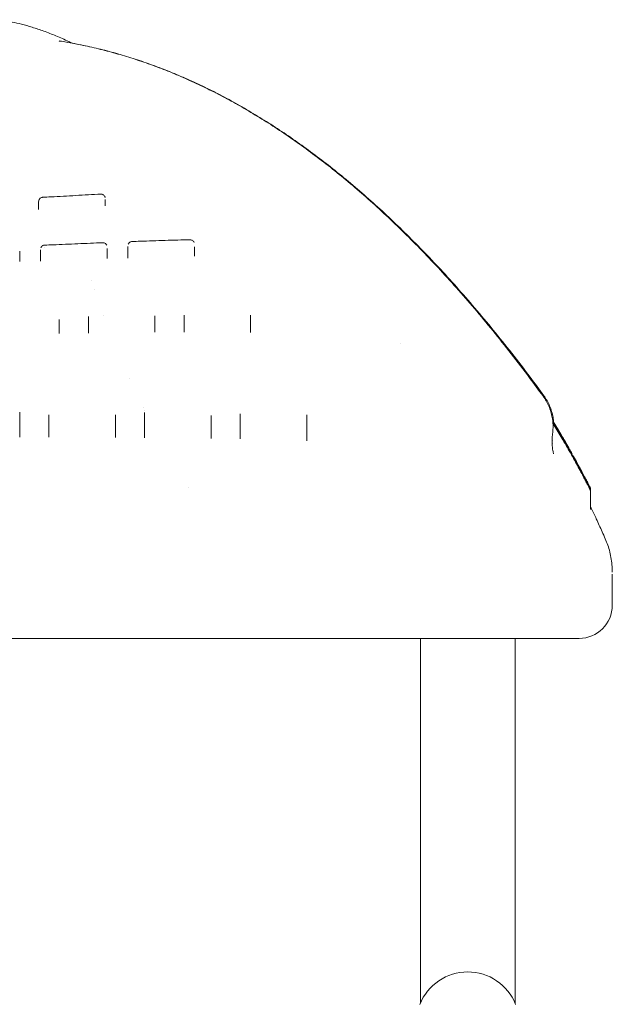
# Model space of a CAD drawing. Extents: x 73185 to 101977, y -43 to 15281.
# Drawn here: x 97323 to 98035, y 11614 to 12798 of the extents above; entities that cross this region are included whole.
import ezdxf

# ---------------------------------------------------------------- set-up
doc = ezdxf.new("R2010")
doc.units = 0
doc.layers.get('0').update_dxf_attribs({"linetype": 'CONTINUOUS'})

msp = doc.modelspace()

# ---------------------------------------------------------------- linework, layer by layer
at = {"color": 0, "linetype": 'Continuous', "lineweight": 0, "extrusion": (0, 1, 0)}
for p, q in [((97425.6, 12574.4), (97425.6, 12574.4)), ((97345.6, 12570.8), (97345.6, 12569.8)), ((97323, 12507.8), (97323, 12507.3)), ((97348, 12508.6), (97348, 12507.7)), ((97428, 12511.1), (97428, 12510.8)), ((97453, 12512.4), (97453, 12511.4)), ((97533, 12514.2), (97533, 12513.7)), ((97370.5, 12421.6), (97370.5, 12420.9)), ((97405.5, 12422.2), (97405.5, 12421.3)), ((97485.5, 12423.1), (97485.5, 12422.4)), ((97520.5, 12423.4), (97520.5, 12422.5)), ((97600.5, 12422.9), (97600.5, 12422)), ((97323, 12297.1), (97323, 12296.1)), ((97358, 12297.1), (97358, 12296.1)), ((97438, 12296.8), (97438, 12295.7)), ((97473, 12296.4), (97473, 12295.5)), ((97553, 12295.6), (97553, 12294.4)), ((97588, 12294.8), (97588, 12294)), ((97668, 12293.1), (97668, 12291.9)), ((98009.1, 12233.4), (98009.1, 12233.8)), ((98009.1, 12232.4), (98009.1, 12233.4)), ((98009.1, 12230.7), (98009.1, 12232.4)), ((98009.1, 12210.9), (98009.1, 12230.7)), ((98035.3, 12094.1), (98035.3, 12130.8)), ((97809.4, 12054.1), (96772.1, 12054.1)), ((97804.6, 12054.1), (97804.6, 11615.7)), ((97918.6, 12054.1), (97918.6, 11615.3))]:
    msp.add_line(p, q, dxfattribs=at)
at = {"color": 0, "linetype": 'Continuous', "lineweight": 0, "extrusion": (0, 0, -1)}
for centre, radius, start, end in [((-97995.3, 12094.1), 40, 180, 270), ((-97861.5, 11591.1), 62, 21.7625, 158.2375)]:
    msp.add_arc(centre, radius, start, end, dxfattribs=at)
at = {"color": 0, "linetype": 'Continuous', "lineweight": 0}
msp.add_ellipse((97969.1, 12296.9), major_axis=(4.29, 2.57), ratio=0, start_param=0.000016, end_param=0.001009, dxfattribs=at)
for points, knots in [([(97294, 12798.1), (97297.2, 12797.9), (97300.3, 12797.5), (97306.9, 12796.6), (97310.3, 12796), (97317.6, 12794.5), (97321.4, 12793.6), (97329.5, 12791.6), (97333.7, 12790.4), (97342.5, 12787.6), (97347.2, 12786.1), (97356.7, 12782.6), (97361.6, 12780.7), (97371.6, 12776.5), (97376.7, 12774.3), (97383.2, 12771.2), (97384.7, 12770.5), (97386.3, 12769.8)], [8.736918, 8.736918, 8.736918, 8.736918, 18.162268, 18.162268, 28.684761, 28.684761, 40.42799, 40.42799, 53.551145, 53.551145, 68.248147, 68.248147, 84.032385, 84.032385, 100.63956, 100.63956, 105.70799, 105.70799, 105.70799, 105.70799]), ([(97370.2, 12772.6), (97370.2, 12772.6), (97370.3, 12772.5), (97370.5, 12772.5), (97370.7, 12772.5), (97371.5, 12772.3), (97372, 12772.2), (97372.7, 12772.1), (97372.9, 12772.1), (97373, 12772.1)], [144.876086, 144.876086, 144.876086, 144.876086, 147.110821, 147.110821, 151.202467, 151.202467, 155.601169, 155.601169, 156.587244, 156.587244, 156.587244, 156.587244]), ([(97373.1, 12772.1), (97375.7, 12771.6), (97378.3, 12771.2), (97387.9, 12769.5), (97394.9, 12768.2), (97408.8, 12765.2), (97415.8, 12763.6), (97429.7, 12760), (97436.6, 12758.1), (97450.6, 12754.1), (97457.5, 12751.9), (97471.4, 12747.3), (97478.4, 12744.9), (97492.3, 12739.7), (97499.3, 12737), (97513.3, 12731.3), (97520.3, 12728.3), (97534.2, 12722), (97541.2, 12718.7), (97555.2, 12711.8), (97562.2, 12708.2), (97576.3, 12700.8), (97583.3, 12696.9), (97597.3, 12688.8), (97604.4, 12684.6), (97618.5, 12675.9), (97625.5, 12671.4), (97639.6, 12662.1), (97646.7, 12657.3), (97660.9, 12647.4), (97668, 12642.2), (97682.2, 12631.6), (97689.3, 12626.2), (97703.5, 12614.9), (97710.7, 12609.1), (97725, 12597.1), (97732.1, 12591), (97746.5, 12578.3), (97753.6, 12571.8), (97768, 12558.4), (97775.2, 12551.5), (97789.7, 12537.4), (97796.9, 12530.2), (97811.4, 12515.3), (97818.6, 12507.7), (97833.2, 12492.1), (97840.5, 12484), (97855, 12467.6), (97862.4, 12459.2), (97877, 12442), (97884.3, 12433.1), (97899, 12415.1), (97906.4, 12405.8), (97921.2, 12386.9), (97928.6, 12377.2), (97941.3, 12360.3), (97946.6, 12353), (97952, 12345.7)], [0, 0, 0, 0, 10.000154, 10.000154, 36.879139, 36.879139, 63.897652, 63.897652, 91.156198, 91.156198, 118.692751, 118.692751, 146.552852, 146.552852, 174.779099, 174.779099, 203.413777, 203.413777, 232.491494, 232.491494, 262.055847, 262.055847, 292.150538, 292.150538, 322.816449, 322.816449, 354.09397, 354.09397, 386.012774, 386.012774, 418.620219, 418.620219, 451.95616, 451.95616, 486.058928, 486.058928, 520.966175, 520.966175, 556.709965, 556.709965, 593.317802, 593.317802, 630.84091, 630.84091, 669.315278, 669.315278, 708.776657, 708.776657, 749.260489, 749.260489, 790.802054, 790.802054, 833.436628, 833.436628, 877.199623, 877.199623, 909.589224, 909.589224, 909.589224, 909.589224]), ([(97386, 12769.9), (97391.2, 12769), (97396.5, 12767.9), (97408.7, 12765.3), (97415.7, 12763.7), (97429.6, 12760.2), (97436.6, 12758.3), (97450.5, 12754.3), (97457.4, 12752.1), (97471.4, 12747.5), (97478.4, 12745.1), (97492.3, 12739.9), (97499.3, 12737.2), (97513.3, 12731.5), (97520.2, 12728.5), (97534.2, 12722.2), (97541.2, 12719), (97555.3, 12712.1), (97562.3, 12708.5), (97576.3, 12701.1), (97583.4, 12697.2), (97597.4, 12689.1), (97604.5, 12685), (97618.6, 12676.3), (97625.7, 12671.8), (97639.8, 12662.5), (97646.9, 12657.7), (97661.1, 12647.8), (97668.2, 12642.6), (97682.4, 12632), (97689.5, 12626.6), (97703.8, 12615.3), (97710.9, 12609.5), (97725.3, 12597.6), (97732.4, 12591.4), (97746.8, 12578.8), (97754, 12572.3), (97768.4, 12558.9), (97775.6, 12552), (97790.1, 12537.9), (97797.3, 12530.7), (97811.8, 12515.8), (97819.1, 12508.2), (97833.7, 12492.6), (97841, 12484.6), (97855.6, 12468.2), (97862.9, 12459.8), (97877.6, 12442.5), (97885, 12433.7), (97899.7, 12415.7), (97907.1, 12406.4), (97921.9, 12387.5), (97929.3, 12377.9), (97942.1, 12360.8), (97947.6, 12353.4), (97953, 12346)], [16.59861, 16.59861, 16.59861, 16.59861, 36.883936, 36.883936, 63.908021, 63.908021, 91.173802, 91.173802, 118.721837, 118.721837, 146.596061, 146.596061, 174.831518, 174.831518, 203.472255, 203.472255, 232.562333, 232.562333, 262.143461, 262.143461, 292.256958, 292.256958, 322.943681, 322.943681, 354.243963, 354.243963, 386.184381, 386.184381, 418.810534, 418.810534, 452.166437, 452.166437, 486.290634, 486.290634, 521.221061, 521.221061, 556.994106, 556.994106, 593.637464, 593.637464, 631.197895, 631.197895, 669.711307, 669.711307, 709.213307, 709.213307, 749.739199, 749.739199, 791.32414, 791.32414, 834.003308, 834.003308, 877.812063, 877.812063, 910.68157, 910.68157, 910.68157, 910.68157]), ([(97350.4, 12584.6), (97353.7, 12584.7), (97357.1, 12584.9), (97370.4, 12585.6), (97380.4, 12586.1), (97400.4, 12587.3), (97410.4, 12587.8), (97420.4, 12588.4)], [0.000043, 0.000043, 0.000043, 0.000043, 10.000017, 10.000017, 40.000212, 40.000212, 70.061001, 70.061001, 70.061001, 70.061001]), ([(97420.4, 12588.4), (97420.9, 12588.4), (97421.4, 12588.4), (97422.5, 12588.1), (97423, 12587.9), (97423.8, 12587.3), (97424.2, 12586.9), (97424.9, 12586.1), (97425.2, 12585.6), (97425.4, 12584.9), (97425.5, 12584.7), (97425.5, 12584.5)], [0, 0, 0, 0, 1.602292, 1.602292, 3.193208, 3.193208, 4.790934, 4.790934, 6.380425, 6.380425, 6.995439, 6.995439, 6.995439, 6.995439]), ([(97345.6, 12577.7), (97345.6, 12578), (97345.6, 12578.6), (97345.6, 12579.2), (97345.6, 12579.4), (97345.6, 12579.4)], [0, 0, 0, 0, 0.1581167, 0.4743501, 0.5166118, 0.5166118, 0.5166118, 0.5166118]), ([(97345.7, 12580.1), (97345.7, 12580.7), (97345.9, 12581.2), (97346.3, 12582.2), (97346.7, 12582.6), (97347.4, 12583.4), (97347.8, 12583.7), (97348.8, 12584.2), (97349.3, 12584.4), (97350, 12584.5), (97350.2, 12584.6), (97350.4, 12584.6)], [0, 0, 0, 0, 1.624826, 1.624826, 3.216785, 3.216785, 4.810184, 4.810184, 6.403374, 6.403374, 7.013292, 7.013292, 7.013292, 7.013292]), ([(97348.3, 12523.7), (97348.4, 12524.2), (97348.7, 12524.7), (97349.3, 12525.5), (97349.7, 12525.9), (97350.6, 12526.5), (97351.1, 12526.8), (97352, 12527), (97352.4, 12527.1), (97352.9, 12527.1)], [0, 0, 0, 0, 1.624679, 1.624679, 3.217012, 3.217012, 4.807164, 4.807164, 6.083671, 6.083671, 6.083671, 6.083671]), ([(97352.9, 12527.1), (97356.2, 12527.2), (97359.5, 12527.3), (97372.8, 12527.8), (97382.8, 12528.2), (97402.8, 12529.1), (97412.8, 12529.5), (97422.8, 12529.9)], [0.000054, 0.000054, 0.000054, 0.000054, 10.00001, 10.00001, 40.000155, 40.000155, 70.008266, 70.008266, 70.008266, 70.008266]), ([(97422.8, 12529.9), (97423.3, 12529.9), (97423.9, 12529.9), (97424.9, 12529.6), (97425.4, 12529.3), (97426.3, 12528.7), (97426.7, 12528.4), (97427.2, 12527.6), (97427.5, 12527.3), (97427.6, 12526.9)], [0, 0, 0, 0, 1.60368, 1.60368, 3.194541, 3.194541, 4.792282, 4.792282, 6.017917, 6.017917, 6.017917, 6.017917]), ([(97453.3, 12528), (97453.5, 12528.5), (97453.7, 12529), (97454.4, 12529.8), (97454.8, 12530.2), (97455.7, 12530.8), (97456.2, 12531), (97457, 12531.3), (97457.4, 12531.3), (97457.8, 12531.4)], [0, 0, 0, 0, 1.624529, 1.624529, 3.216673, 3.216673, 4.807136, 4.807136, 5.986413, 5.986413, 5.986413, 5.986413]), ([(97457.8, 12531.4), (97461.2, 12531.5), (97464.5, 12531.6), (97477.8, 12532.1), (97487.8, 12532.4), (97507.8, 12533), (97517.9, 12533.3), (97527.9, 12533.4)], [0.000046, 0.000046, 0.000046, 0.000046, 10.000005, 10.000005, 40.000238, 40.000238, 70.145091, 70.145091, 70.145091, 70.145091]), ([(97527.9, 12533.4), (97528.5, 12533.4), (97529, 12533.4), (97530, 12533), (97530.5, 12532.8), (97531.4, 12532.2), (97531.8, 12531.8), (97532.3, 12531), (97532.5, 12530.7), (97532.6, 12530.3)], [0, 0, 0, 0, 1.604362, 1.604362, 3.195092, 3.195092, 4.792725, 4.792725, 5.953171, 5.953171, 5.953171, 5.953171]), ([(97323, 12519.8), (97323, 12519.5), (97323, 12519), (97323, 12518.4), (97323, 12518.1)], [0.8601931, 0.8601931, 0.8601931, 0.8601931, 1.0155894, 1.1848544, 1.1848544, 1.1848544, 1.1848544]), ([(97323, 12518.1), (97323, 12515), (97323, 12511.9), (97323, 12508.4), (97323, 12508.1), (97323, 12507.8)], [0, 0, 0, 0, 1.50392, 1.50392, 1.655536, 1.655536, 1.655536, 1.655536]), ([(97348, 12519), (97348, 12519.3), (97348, 12520.2), (97348, 12520.9), (97348, 12521.3)], [0, 0, 0, 0, 0.1692566, 0.4721665, 0.4721665, 0.4721665, 0.4721665]), ([(97348, 12508.6), (97348, 12509), (97348, 12509.3), (97348, 12512.8), (97348, 12515.9), (97348, 12519)], [0, 0, 0, 0, 0.168804, 0.168804, 1.662921, 1.662921, 1.662921, 1.662921]), ([(97428, 12523), (97428, 12522.9), (97428, 12522.5), (97428, 12522), (97428, 12521.7)], [0.9407825, 0.9407825, 0.9407825, 0.9407825, 1.0155259, 1.1847803, 1.1847803, 1.1847803, 1.1847803]), ([(97428, 12521.7), (97428, 12518.8), (97428, 12515.9), (97428, 12512.3), (97428, 12511.7), (97428, 12511.1)], [0, 0, 0, 0, 1.392917, 1.392917, 1.683842, 1.683842, 1.683842, 1.683842]), ([(97453, 12523.1), (97453, 12523.4), (97453, 12524.1), (97453, 12524.9), (97453, 12525.3), (97453, 12525.5)], [0, 0, 0, 0, 0.1692753, 0.3385505, 0.4910904, 0.4910904, 0.4910904, 0.4910904]), ([(97453, 12512.4), (97453, 12513.2), (97453, 12514.1), (97453, 12517.7), (97453, 12520.4), (97453, 12523.1)], [0, 0, 0, 0, 0.418095, 0.418095, 1.693946, 1.693946, 1.693946, 1.693946]), ([(97533, 12525.1), (97533, 12523.3), (97533, 12521.6), (97533, 12517.9), (97533, 12516.1), (97533, 12514.2)], [0, 0, 0, 0, 0.843566, 0.843566, 1.705377, 1.705377, 1.705377, 1.705377]), ([(97405.5, 12438.4), (97405.5, 12438.8), (97405.5, 12439.9), (97405.5, 12440.7), (97405.5, 12441.2)], [0, 0, 0, 0, 0.1688552, 0.4337662, 0.4337662, 0.4337662, 0.4337662]), ([(97485.5, 12442), (97485.5, 12442), (97485.5, 12441.6), (97485.5, 12440.9), (97485.5, 12440.1), (97485.5, 12439.7)], [0.8246877, 0.8246877, 0.8246877, 0.8246877, 0.84379, 1.012548, 1.181306, 1.181306, 1.181306, 1.181306]), ([(97520.5, 12440.2), (97520.5, 12441), (97520.5, 12441.9), (97520.5, 12442.7), (97520.5, 12442.8)], [0, 0, 0, 0, 0.3374396, 0.4059145, 0.4059145, 0.4059145, 0.4059145]), ([(97600.5, 12442.7), (97600.5, 12442.7), (97600.5, 12442.5), (97600.5, 12442), (97600.5, 12441.1), (97600.5, 12440.3), (97600.5, 12439.9)], [0.7513599, 0.7513599, 0.7513599, 0.7513599, 0.7593851, 0.8437612, 1.0125135, 1.1812657, 1.1812657, 1.1812657, 1.1812657]), ([(97952, 12345.6), (97953.4, 12343.7), (97954.7, 12341.7), (97957, 12337.6), (97958.1, 12335.5), (97959.9, 12331.1), (97960.7, 12328.9), (97962.1, 12324.4), (97962.6, 12322.1), (97963.5, 12317.4), (97963.8, 12315), (97964.1, 12310.3), (97964.1, 12307.9), (97963.9, 12303.8), (97963.8, 12302), (97963.5, 12300.2)], [0, 0, 0, 0, 7.150875, 7.150875, 14.297488, 14.297488, 21.439785, 21.439785, 28.579574, 28.579574, 35.722563, 35.722563, 42.87667, 42.87667, 48.337567, 48.337567, 48.337567, 48.337567]), ([(97953, 12346), (97954.4, 12344.1), (97955.7, 12342.1), (97958, 12338), (97959.1, 12335.9), (97960.9, 12331.5), (97961.7, 12329.3), (97963.1, 12324.7), (97963.6, 12322.4), (97964.4, 12318), (97964.7, 12315.9), (97964.9, 12313.7)], [0, 0, 0, 0, 7.146216, 7.146216, 14.283506, 14.283506, 21.413611, 21.413611, 28.541691, 28.541691, 35.039657, 35.039657, 35.039657, 35.039657]), ([(97323, 12326.1), (97323, 12325.6), (97323, 12324.6), (97323, 12323.6), (97323, 12323.1)], [0.7876594, 0.7876594, 0.7876594, 0.7876594, 1.0077077, 1.175659, 1.175659, 1.175659, 1.175659]), ([(97473, 12322.9), (97473, 12323.8), (97473, 12324.8), (97473, 12325.7), (97473, 12325.8)], [0, 0, 0, 0, 0.3354466, 0.3759301, 0.3759301, 0.3759301, 0.3759301]), ([(97588, 12321.5), (97588, 12321.9), (97588, 12322.9), (97588, 12323.8), (97588, 12324.2)], [0, 0, 0, 0, 0.1675594, 0.3484689, 0.3484689, 0.3484689, 0.3484689]), ([(97668, 12323.1), (97668, 12322.5), (97668, 12321.4), (97668, 12320.2), (97668, 12319.7)], [0.7268142, 0.7268142, 0.7268142, 0.7268142, 1.0052088, 1.1727436, 1.1727436, 1.1727436, 1.1727436]), ([(97963.7, 12315.7), (97965, 12313.5), (97966.4, 12311.3), (97970.3, 12304.9), (97972.9, 12300.6), (97976.3, 12294.9), (97976.7, 12294.1), (97977.2, 12293.3)], [18.683588, 18.683588, 18.683588, 18.683588, 36.743151, 36.743151, 72.00365, 72.00365, 77.762395, 77.762395, 77.762395, 77.762395]), ([(97963.5, 12300.2), (97963.2, 12297.9), (97963, 12295.8), (97962.9, 12291.6), (97962.9, 12289.7), (97963, 12286.2), (97963.2, 12284.7), (97963.5, 12282), (97963.7, 12280.9), (97964, 12279), (97964.2, 12278.3), (97964.4, 12277.2), (97964.5, 12276.8), (97964.7, 12276.3), (97964.7, 12276.2), (97964.7, 12276.2)], [0, 0, 0, 0, 8.603258, 8.603258, 16.819006, 16.819006, 24.28944, 24.28944, 30.977652, 30.977652, 37.03415, 37.03415, 42.560828, 42.560828, 47.165981, 47.165981, 47.165981, 47.165981]), ([(97973.4, 12299.5), (97975.1, 12296.6), (97976.8, 12293.8), (97980.2, 12287.9), (97981.9, 12284.9), (97984.7, 12280), (97985.9, 12278.1), (97986.9, 12276.1)], [0, 0, 0, 0, 10.0069, 10.0069, 20.402804, 20.402804, 27.205107, 27.205107, 27.205107, 27.205107]), ([(97973.4, 12298.8), (97975.1, 12295.9), (97976.8, 12293), (97980.2, 12287.2), (97981.9, 12284.2), (97985.3, 12278.2), (97987, 12275.2), (97990.2, 12269.3), (97991.8, 12266.5), (97994.8, 12261), (97996.2, 12258.4), (97998.8, 12253.5), (98000.1, 12251.2), (98002.2, 12247), (98003.2, 12245.2), (98004.8, 12241.9), (98005.6, 12240.5), (98006.7, 12238.3), (98007.2, 12237.3), (98007.9, 12235.9), (98008.2, 12235.4), (98008.4, 12234.9), (98008.5, 12234.7), (98008.6, 12234.5), (98008.6, 12234.4), (98008.7, 12234.2), (98008.7, 12234.2), (98008.8, 12234), (98008.8, 12234), (98008.9, 12233.8), (98008.9, 12233.6), (98009, 12233.3), (98009, 12233.2), (98009.1, 12232.8), (98009.1, 12232.6), (98009.1, 12232.4)], [0, 0, 0, 0, 10.006771, 10.006771, 20.455946, 20.455946, 30.894364, 30.894364, 41.055757, 41.055757, 50.624673, 50.624673, 59.315182, 59.315182, 66.923406, 66.923406, 73.378881, 73.378881, 78.764089, 78.764089, 83.298688, 83.298688, 85.328056, 85.328056, 86.52813, 86.52813, 86.832318, 86.832318, 87.084243, 87.084243, 87.59362, 87.59362, 88.095523, 88.095523, 88.730313, 88.730313, 88.730313, 88.730313]), ([(97973.4, 12297.1), (97975.1, 12294.2), (97976.8, 12291.4), (97980.2, 12285.5), (97981.9, 12282.5), (97985.3, 12276.5), (97987, 12273.5), (97990.2, 12267.6), (97991.8, 12264.8), (97994.8, 12259.3), (97996.2, 12256.7), (97998.8, 12251.8), (98000, 12249.5), (98002.2, 12245.4), (98003.2, 12243.5), (98004.8, 12240.3), (98005.6, 12238.9), (98006.7, 12236.6), (98007.2, 12235.7), (98007.9, 12234.2), (98008.2, 12233.7), (98008.4, 12233.2), (98008.5, 12233), (98008.6, 12232.7), (98008.7, 12232.6), (98008.8, 12232.4), (98008.8, 12232.3), (98008.8, 12232.2), (98008.9, 12232), (98009, 12231.7), (98009, 12231.6), (98009, 12231.2), (98009.1, 12230.9), (98009.1, 12230.7)], [0, 0, 0, 0, 10.006713, 10.006713, 20.477648, 20.477648, 30.92844, 30.92844, 41.084615, 41.084615, 50.640922, 50.640922, 59.307813, 59.307813, 66.895976, 66.895976, 73.347028, 73.347028, 78.739049, 78.739049, 83.306322, 83.306322, 85.386863, 85.386863, 86.590753, 86.590753, 86.871513, 86.871513, 87.38087, 87.38087, 87.884113, 87.884113, 88.60599, 88.60599, 88.60599, 88.60599]), ([(97978.1, 12291.7), (97979.8, 12288.9), (97981.5, 12286), (97983.7, 12282.2), (97984.2, 12281.2), (97984.8, 12280.3)], [0, 0, 0, 0, 10.006792, 10.006792, 13.347924, 13.347924, 13.347924, 13.347924]), ([(97988.4, 12273.6), (97988.5, 12273.4), (97988.6, 12273.2), (97990.3, 12270.2), (97991.8, 12267.4), (97994.8, 12261.9), (97996.2, 12259.3), (97998.9, 12254.4), (98000.1, 12252.1), (98002.2, 12248), (98003.2, 12246.1), (98004.9, 12242.9), (98005.6, 12241.5), (98006.7, 12239.3), (98007.2, 12238.3), (98007.9, 12236.9), (98008.2, 12236.4), (98008.4, 12235.9), (98008.5, 12235.8), (98008.5, 12235.6), (98008.6, 12235.6), (98008.6, 12235.4), (98008.7, 12235.4), (98008.7, 12235.3), (98008.7, 12235.2), (98008.8, 12235), (98008.9, 12234.8), (98008.9, 12234.5), (98009, 12234.3), (98009, 12233.9), (98009.1, 12233.7), (98009.1, 12233.4)], [30.219195, 30.219195, 30.219195, 30.219195, 30.791648, 30.791648, 40.925415, 40.925415, 50.46685, 50.46685, 59.140869, 59.140869, 66.732606, 66.732606, 73.172021, 73.172021, 78.534606, 78.534606, 83.039309, 83.039309, 85.021772, 85.021772, 86.205844, 86.205844, 86.61841, 86.61841, 86.872235, 86.872235, 87.38503, 87.38503, 87.886503, 87.886503, 88.661857, 88.661857, 88.661857, 88.661857]), ([(98003.6, 12245.6), (98003.8, 12245.2), (98004, 12244.8), (98005, 12243), (98005.7, 12241.6), (98006.8, 12239.4), (98007.3, 12238.5), (98008, 12237.2), (98008.2, 12236.7), (98008.4, 12236.3), (98008.5, 12236.2), (98008.5, 12236.1), (98008.5, 12236.1), (98008.5, 12236.1), (98008.6, 12236), (98008.6, 12236), (98008.6, 12236), (98008.6, 12236), (98008.6, 12235.9), (98008.6, 12235.9), (98008.6, 12235.8), (98008.7, 12235.7), (98008.8, 12235.5), (98008.9, 12235.2), (98008.9, 12235), (98009, 12234.5), (98009.1, 12234.2), (98009.1, 12233.8)], [65.361853, 65.361853, 65.361853, 65.361853, 67.090931, 67.090931, 73.50922, 73.50922, 78.835998, 78.835998, 83.293691, 83.293691, 85.23665, 85.23665, 86.182578, 86.182578, 86.425083, 86.425083, 86.60779, 86.60779, 86.734822, 86.734822, 86.861902, 86.861902, 87.37342, 87.37342, 87.874141, 87.874141, 88.884489, 88.884489, 88.884489, 88.884489]), ([(98009.1, 12213.5), (98009.1, 12213), (98009.1, 12212.5), (98009.3, 12212), (98009.3, 12212), (98009.4, 12211.9), (98009.4, 12211.9), (98009.4, 12211.8), (98009.4, 12211.8), (98009.4, 12211.7), (98009.4, 12211.7), (98009.5, 12211.7), (98009.5, 12211.7), (98009.5, 12211.7), (98009.5, 12211.6), (98009.5, 12211.6), (98009.5, 12211.6), (98009.5, 12211.6), (98009.5, 12211.6), (98009.5, 12211.6)], [0, 0, 0, 0, 1.458412, 1.458412, 1.616303, 1.616303, 1.734966, 1.734966, 1.841099, 1.841099, 1.946246, 1.946246, 2.036087, 2.036087, 2.183946, 2.183946, 2.502465, 2.502465, 2.572476, 2.572476, 2.572476, 2.572476]), ([(98009.1, 12213.1), (98009.1, 12212.9), (98009.1, 12212.7), (98009.2, 12212.2), (98009.2, 12212), (98009.3, 12211.8), (98009.3, 12211.7), (98009.3, 12211.7), (98009.3, 12211.6), (98009.4, 12211.6), (98009.4, 12211.5), (98009.4, 12211.5), (98009.4, 12211.4), (98009.4, 12211.4), (98009.4, 12211.4), (98009.4, 12211.4), (98009.4, 12211.4), (98009.4, 12211.4)], [0, 0, 0, 0, 0.706486, 0.706486, 1.353269, 1.353269, 1.497024, 1.497024, 1.629293, 1.629293, 1.84006, 1.84006, 2.05516, 2.05516, 2.38971, 2.38971, 2.83246, 2.83246, 2.83246, 2.83246]), ([(98009.1, 12212.2), (98009.1, 12212), (98009.1, 12211.8), (98009.1, 12211.4), (98009.2, 12211.2), (98009.2, 12211), (98009.3, 12210.9), (98009.3, 12210.8), (98009.3, 12210.7), (98009.4, 12210.6), (98009.4, 12210.6), (98009.4, 12210.6), (98009.4, 12210.6), (98009.4, 12210.5), (98009.4, 12210.5), (98009.4, 12210.5)], [0.010882, 0.010882, 0.010882, 0.010882, 0.675646, 0.675646, 1.243257, 1.243257, 1.511843, 1.511843, 1.80525, 1.80525, 2.091824, 2.091824, 2.54193, 2.54193, 2.917777, 2.917777, 2.917777, 2.917777]), ([(98009.1, 12210.9), (98009.1, 12210.6), (98009.1, 12210.4), (98009.1, 12210.1), (98009.2, 12209.9), (98009.2, 12209.7), (98009.2, 12209.6), (98009.3, 12209.5), (98009.3, 12209.4), (98009.3, 12209.3), (98009.3, 12209.3), (98009.4, 12209.2), (98009.4, 12209.2), (98009.4, 12209.2), (98009.4, 12209.2), (98009.4, 12209.2)], [0, 0, 0, 0, 0.644733, 0.644733, 1.16502, 1.16502, 1.432247, 1.432247, 1.770905, 1.770905, 2.108653, 2.108653, 2.622754, 2.622754, 2.992322, 2.992322, 2.992322, 2.992322]), ([(98009.4, 12211.8), (98009.6, 12211.4), (98009.8, 12211), (98012, 12206.4), (98014.1, 12202.1), (98018.4, 12192.6), (98020.8, 12187.5), (98024.4, 12179.5), (98025.6, 12176.7), (98026.9, 12173.8)], [21.386161, 21.386161, 21.386161, 21.386161, 22.58018, 22.58018, 37.081068, 37.081068, 54.081211, 54.081211, 63.508453, 63.508453, 63.508453, 63.508453]), ([(98026.9, 12173.8), (98028, 12171.3), (98029, 12168.8), (98030.8, 12163.5), (98031.6, 12160.8), (98033, 12155.1), (98033.6, 12152.2), (98034.5, 12146.4), (98034.9, 12143.5), (98035.2, 12138.2), (98035.3, 12135.9), (98035.3, 12133.6)], [0, 0, 0, 0, 8.149161, 8.149161, 16.716562, 16.716562, 25.603473, 25.603473, 34.431592, 34.431592, 41.312021, 41.312021, 41.312021, 41.312021]), ([(97995.3, 12054.1), (97995.3, 12054.1), (97994.8, 12054.1), (97993.4, 12054.1), (97992.2, 12054.1), (97990.3, 12054.1), (97987.3, 12054.1), (97983.5, 12054.1), (97981.3, 12054.1), (97980, 12054.1), (97977.1, 12054.1), (97972.6, 12054.1), (97965.4, 12054.1), (97958.6, 12054.1), (97953.4, 12054.1), (97950.7, 12054.1), (97949.1, 12054.1), (97947.6, 12054.1), (97945.2, 12054.1), (97941.9, 12054.1), (97938.9, 12054.1), (97936.8, 12054.1), (97935, 12054.1), (97931.9, 12054.1), (97925.6, 12054.1), (97916, 12054.1), (97903.9, 12054.1), (97893.4, 12054.1), (97884.8, 12054.1), (97871.7, 12054.1), (97858.7, 12054.1), (97846.1, 12054.1), (97839.2, 12054.1), (97830.6, 12054.1), (97820.1, 12054.1), (97813.1, 12054.1), (97809.6, 12054.1), (97809.6, 12054.1), (97809.5, 12054.1), (97809.4, 12054.1)], [0, 0, 0, 0, 2.093076, 3.139614, 3.662883, 4.186152, 6.279227, 7.325765, 7.5874, 8.110669, 8.372303, 9.767687, 11.163071, 12.558455, 13.256146, 13.604992, 13.779415, 13.953838, 14.302684, 14.825953, 15.349222, 15.523645, 15.698068, 16.046914, 16.744606, 18.13999, 19.535374, 20.930758, 21.628449, 22.326141, 25.116909, 25.640178, 26.163447, 27.209985, 28.256523, 29.303061, 29.303061, 29.303061, 29.321612, 29.321612, 29.321612, 29.321612])]:
    msp.add_open_spline(points, degree=3, knots=knots, dxfattribs=at)
for points in [[(97345.6, 12570.8), (97345.6, 12573.1), (97345.6, 12575.4), (97345.6, 12577.7)], [(97350.4, 12584.6), (97350.4, 12584.6), (97350.4, 12584.6), (97350.4, 12584.6)], [(97425.5, 12584.5), (97425.5, 12584.5), (97425.5, 12584.5), (97425.5, 12584.5)], [(97425.6, 12582), (97425.6, 12582), (97425.6, 12582), (97425.6, 12582)], [(97425.6, 12582), (97425.6, 12581.9), (97425.6, 12581.7), (97425.6, 12581.5)], [(97425.6, 12581.5), (97425.6, 12579.2), (97425.6, 12576.8), (97425.6, 12574.4)], [(97427.6, 12526.9), (97427.6, 12526.9), (97427.6, 12526.9), (97427.6, 12526.9)], [(97527.9, 12533.4), (97527.9, 12533.4), (97527.9, 12533.4), (97527.9, 12533.4)], [(97352.9, 12524.5), (97352.9, 12524.5), (97352.9, 12524.5), (97352.9, 12524.5)], [(97408.9, 12484.4), (97408.9, 12484.4), (97408.9, 12484.4), (97408.9, 12484.4)], [(97412.5, 12473.7), (97412.5, 12473.7), (97412.5, 12473.7), (97412.5, 12473.7)], [(97370.5, 12437.6), (97370.5, 12432.3), (97370.5, 12427), (97370.5, 12421.6)], [(97405.5, 12441.2), (97405.5, 12440.3), (97405.5, 12439.3), (97405.5, 12438.4)], [(97405.5, 12422.2), (97405.5, 12427.7), (97405.5, 12433.1), (97405.5, 12438.4)], [(97423.8, 12442), (97423.8, 12442), (97423.8, 12442), (97423.8, 12442)], [(97485.5, 12442), (97485.5, 12442), (97485.5, 12442), (97485.5, 12442)], [(97485.5, 12439.7), (97485.5, 12434.2), (97485.5, 12428.7), (97485.5, 12423.1)], [(97520.5, 12442.8), (97520.5, 12441.9), (97520.5, 12441), (97520.5, 12440.2)], [(97520.5, 12423.4), (97520.5, 12429), (97520.5, 12434.6), (97520.5, 12440.2)], [(97600.5, 12442.7), (97600.5, 12442.7), (97600.5, 12442.7), (97600.5, 12442.7)], [(97600.5, 12439.9), (97600.5, 12434.3), (97600.5, 12428.7), (97600.5, 12422.9)], [(97780.2, 12408.8), (97780.2, 12408.8), (97780.2, 12408.8), (97780.2, 12408.8)], [(97454.7, 12366.9), (97454.7, 12366.9), (97454.7, 12366.9), (97454.7, 12366.9)], [(97323, 12326.1), (97323, 12326.1), (97323, 12326.1), (97323, 12326.1)], [(97471.3, 12331.9), (97471.3, 12331.9), (97471.3, 12331.9), (97471.3, 12331.9)], [(97473, 12325.8), (97473, 12324.8), (97473, 12323.8), (97473, 12322.9)], [(97473.1, 12328.4), (97473.1, 12328.4), (97473.1, 12328.4), (97473.1, 12328.4)], [(97323, 12323.1), (97323, 12314.5), (97323, 12305.9), (97323, 12297.1)], [(97358, 12297.1), (97358, 12305.8), (97358, 12314.5), (97358, 12323.1)], [(97438, 12323.1), (97438, 12314.4), (97438, 12305.6), (97438, 12296.8)], [(97473, 12296.4), (97473, 12305.3), (97473, 12314.1), (97473, 12322.9)], [(97553, 12322.2), (97553, 12313.4), (97553, 12304.5), (97553, 12295.6)], [(97588, 12324.2), (97588, 12323.3), (97588, 12322.4), (97588, 12321.5)], [(97588, 12294.8), (97588, 12303.8), (97588, 12312.7), (97588, 12321.5)], [(97668, 12323.1), (97668, 12323.1), (97668, 12323.1), (97668, 12323.1)], [(97668, 12319.7), (97668, 12310.9), (97668, 12302.1), (97668, 12293.1)], [(97973.4, 12299.8), (97970.2, 12305), (97967, 12310.3), (97963.7, 12315.5)], [(97973.4, 12299.5), (97970.2, 12304.8), (97967, 12310), (97963.7, 12315.2)], [(97973.4, 12298.8), (97970.2, 12304.1), (97967, 12309.3), (97963.8, 12314.5)], [(97964.9, 12313.7), (97964.9, 12313.7), (97964.9, 12313.7), (97964.9, 12313.7)], [(97963.9, 12312.7), (97967.1, 12307.5), (97970.3, 12302.3), (97973.4, 12297.1)], [(97963.5, 12300.2), (97963.5, 12300.2), (97963.5, 12300.2), (97963.5, 12300.2)], [(97963.8, 12291.7), (97963.8, 12291.7), (97963.8, 12291.7), (97963.8, 12291.7)], [(97977.2, 12293.3), (97977.5, 12292.8), (97977.8, 12292.3), (97978.1, 12291.7)], [(97963.8, 12289), (97963.8, 12289), (97963.8, 12289), (97963.8, 12289)], [(97999.3, 12253.8), (97999.3, 12253.8), (97999.3, 12253.8), (97999.3, 12253.8)], [(97525.6, 12235.9), (97525.6, 12235.9), (97525.6, 12235.9), (97525.6, 12235.9)], [(98009.1, 12233.7), (98009.1, 12233.7), (98009.1, 12233.7), (98009.1, 12233.7)], [(98009.1, 12233.7), (98009.1, 12233.7), (98009.1, 12233.7), (98009.1, 12233.7)], [(98009.1, 12233.4), (98009.1, 12233.4), (98009.1, 12233.4), (98009.1, 12233.4)], [(98009.1, 12233), (98009.1, 12232.9), (98009.1, 12232.9), (98009.1, 12232.9)], [(98009.1, 12232.9), (98009.1, 12232.9), (98009.1, 12232.9), (98009.1, 12232.9)], [(98009.1, 12230.7), (98009.1, 12230.7), (98009.1, 12230.7), (98009.1, 12230.7)], [(98009.1, 12212), (98009.1, 12212), (98009.1, 12212), (98009.1, 12212)], [(98009.1, 12210.9), (98009.1, 12210.9), (98009.1, 12210.9), (98009.1, 12210.9)], [(98026.9, 12173.8), (98026.9, 12173.8), (98026.9, 12173.8), (98026.9, 12173.8)], [(98035.3, 12131.3), (98035.3, 12131.3), (98035.3, 12131.1), (98035.3, 12130.8)], [(97960.3, 12054.1), (97960.3, 12054.1), (97960.3, 12054.1), (97960.3, 12054.1)]]:
    msp.add_open_spline(points, degree=3, dxfattribs=at)

doc.saveas('drawing.dxf')
